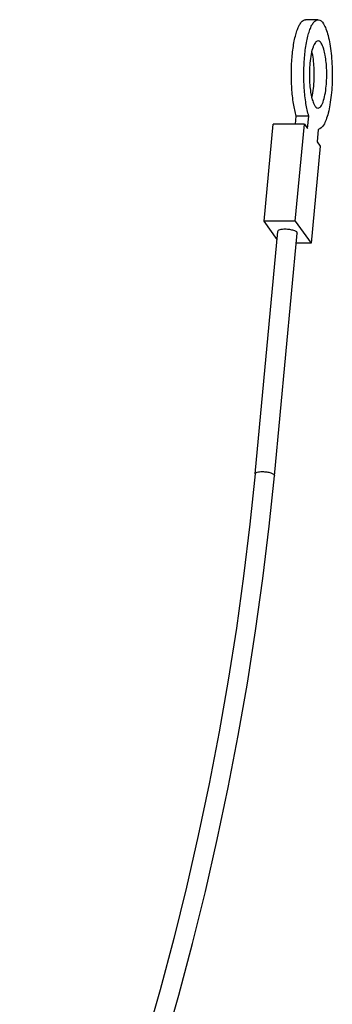
# Model space of a CAD drawing. Units: millimetres. Extents: x 28 to 391, y 42 to 281.
# Drawn here: x 385 to 389, y 254 to 269 of the extents above; entities that cross this region are included whole.
import ezdxf

# ---------------------------------------------------------------- set-up
doc = ezdxf.new("R2010")
doc.units = ezdxf.units.MM
doc.header["$LTSCALE"] = 23.1
doc.layers.add('0_COMPONENTS', color=7, linetype='CONTINUOUS')

msp = doc.modelspace()

# ---------------------------------------------------------------- linework, layer by layer
at = {"layer": '0_COMPONENTS', "color": 7, "linetype": 'CONTINUOUS'}
for p, q in [((389.20798, 269.248), (389.0148, 269.248)), ((388.85976, 267.62932), (388.87143, 267.75327)), ((389.06462, 267.75327), (388.87143, 267.75327)), ((389.0465, 267.56092), (389.06462, 267.75327)), ((388.37326, 266.12581), (388.51489, 267.62932)), ((388.99786, 267.62932), (388.51489, 267.62932)), ((388.85622, 266.12581), (388.99786, 267.62932)), ((388.99786, 267.62932), (389.0465, 267.56092)), ((389.21054, 267.54806), (389.19242, 267.3557)), ((389.24107, 267.2873), (389.09943, 265.78379)), ((389.19242, 267.3557), (389.24107, 267.2873)), ((388.85622, 266.12581), (388.37326, 266.12581)), ((388.57506, 265.84203), (388.37326, 266.12581)), ((388.85622, 266.12581), (389.09943, 265.78379)), ((388.23292, 262.2101), (388.58701, 265.96887)), ((388.5316, 262.18196), (388.88568, 265.94073)), ((389.09943, 265.78379), (388.8709, 265.78379))]:
    msp.add_line(p, q, dxfattribs=at)
for points in [[(388.23292, 262.2101), (388.15294, 261.4325), (388.05593, 260.62719), (387.94453, 259.82218), (387.81876, 259.01773), (387.67867, 258.21409), (387.52431, 257.41151), (387.35571, 256.61023), (387.17293, 255.8105), (386.97604, 255.01258), (386.76508, 254.21672), (386.54013, 253.42315), (386.30125, 252.63212), (386.04852, 251.84388), (385.78202, 251.05868), (385.50183, 250.27676), (385.20804, 249.49835), (384.90074, 248.72371), (384.59232, 247.98198)], [(384.86839, 247.86458), (385.17879, 248.61107), (385.48798, 249.3905), (385.78358, 250.17371), (386.0655, 250.96048), (386.33364, 251.75055), (386.58792, 252.54368), (386.82827, 253.33963), (387.05461, 254.13814), (387.26687, 254.93898), (387.46498, 255.74188), (387.64889, 256.54661), (387.81853, 257.35291), (387.97385, 258.16054), (388.11481, 258.96924), (388.24137, 259.77876), (388.35347, 260.58886), (388.4511, 261.39927), (388.5316, 262.18196)]]:
    msp.add_lwpolyline(points, dxfattribs=at)
for points, knots in [([(388.87143, 267.75327), (388.8522, 267.81713), (388.82253, 267.96066), (388.79809, 268.191), (388.79185, 268.44009), (388.8044, 268.6853), (388.83033, 268.8766), (388.86107, 269.01035), (388.88613, 269.09166), (388.91467, 269.1578), (388.9489, 269.21539), (388.9893, 269.248), (389.0148, 269.248)], [0, 0, 0, 0, 0.12800585, 0.28032102, 0.44418322, 0.60570299, 0.75113868, 0.81406251, 0.86879628, 0.91454717, 0.95104678, 1, 1, 1, 1]), ([(389.06462, 267.75327), (389.04538, 267.81713), (389.01571, 267.96066), (388.99128, 268.191), (388.98503, 268.44009), (388.99758, 268.6853), (389.02352, 268.8766), (389.05425, 269.01035), (389.07931, 269.09166), (389.10786, 269.1578), (389.14208, 269.21539), (389.18248, 269.248), (389.20799, 269.248)], [0, 0, 0, 0, 0.12800585, 0.28032102, 0.44418322, 0.60570299, 0.75113868, 0.81406251, 0.86879628, 0.91454717, 0.95104678, 1, 1, 1, 1]), ([(389.20799, 269.248), (389.24321, 269.248), (389.29491, 269.18872), (389.33391, 269.10002), (389.36686, 268.99421), (389.39291, 268.86768), (389.42021, 268.66838), (389.43304, 268.40271), (389.42096, 268.13674), (389.39429, 267.93647), (389.36855, 267.80876), (389.33604, 267.70148), (389.2969, 267.61102), (389.24646, 267.54968), (389.21054, 267.54806)], [0, 0, 0, 0, 0.05812599, 0.10584428, 0.16642738, 0.23842434, 0.31957221, 0.49791619, 0.67664253, 0.7582515, 0.83086108, 0.89216992, 0.94067363, 1, 1, 1, 1]), ([(389.20788, 268.918), (389.19217, 268.91797), (389.16742, 268.89768), (389.14637, 268.8622), (389.12097, 268.80261), (389.09735, 268.7061), (389.08589, 268.62229), (389.08151, 268.57585)], [0, 0, 0, 0, 0.12412059, 0.21666867, 0.33278627, 0.63147887, 1, 1, 1, 1]), ([(389.33445, 268.22015), (389.34214, 268.30178), (389.34527, 268.42445), (389.33509, 268.58342), (389.32049, 268.69149), (389.30039, 268.7832), (389.27483, 268.85347), (389.24769, 268.90118), (389.21964, 268.91802), (389.20788, 268.918)], [0, 0, 0, 0, 0.33399548, 0.49813572, 0.64861133, 0.77787735, 0.87988026, 0.95209762, 1, 1, 1, 1]), ([(389.14127, 268.22015), (389.15022, 268.31515), (389.15271, 268.49622), (389.13219, 268.67689), (389.11153, 268.75953)], [0, 0, 0, 0, 0.52834893, 1, 1, 1, 1]), ([(389.08151, 268.57585), (389.07382, 268.49423), (389.0707, 268.37155), (389.08087, 268.21259), (389.09548, 268.10452), (389.11558, 268.0128), (389.14113, 267.94253), (389.16828, 267.89483), (389.19633, 267.87799), (389.20809, 267.87801)], [0, 0, 0, 0, 0.33399548, 0.49813572, 0.64861133, 0.77787735, 0.87988026, 0.95209762, 1, 1, 1, 1]), ([(389.11161, 268.03678), (389.11502, 268.05042), (389.12846, 268.11092), (389.13678, 268.17248), (389.14127, 268.22015)], [0, 0, 0, 0, 0.22707228, 1, 1, 1, 1]), ([(389.20809, 267.87801), (389.2238, 267.87803), (389.24854, 267.89832), (389.2696, 267.9338), (389.295, 267.99339), (389.31862, 268.0899), (389.33008, 268.17372), (389.33445, 268.22015)], [0, 0, 0, 0, 0.12412059, 0.21666867, 0.33278627, 0.63147887, 1, 1, 1, 1]), ([(388.58701, 265.96886), (388.58833, 265.98297), (388.61963, 265.99762), (388.65748, 266.00445), (388.68512, 266.0061), (388.69986, 266.0061)], [0, 0, 0, 0, 0.34470381, 0.64144299, 1, 1, 1, 1]), ([(388.69986, 266.0061), (388.72274, 266.0061), (388.76686, 266.00248), (388.81851, 265.99096), (388.85306, 265.97663), (388.87393, 265.96461), (388.88653, 265.94974), (388.88568, 265.94074)], [0, 0, 0, 0, 0.3320755, 0.63939474, 0.7663084, 0.8687487, 1, 1, 1, 1]), ([(388.23292, 262.2101), (388.23425, 262.22421), (388.26554, 262.23885), (388.3034, 262.24568), (388.33104, 262.24733), (388.34578, 262.24733)], [0, 0, 0, 0, 0.34473342, 0.64146503, 1, 1, 1, 1]), ([(388.34578, 262.24733), (388.36866, 262.24733), (388.41277, 262.24371), (388.46443, 262.23219), (388.49898, 262.21786), (388.51985, 262.20584), (388.53245, 262.19096), (388.5316, 262.18196)], [0, 0, 0, 0, 0.33209168, 0.639419, 0.76633059, 0.8687644, 1, 1, 1, 1])]:
    msp.add_open_spline(points, degree=3, knots=knots, dxfattribs=at)

doc.saveas('drawing.dxf')
